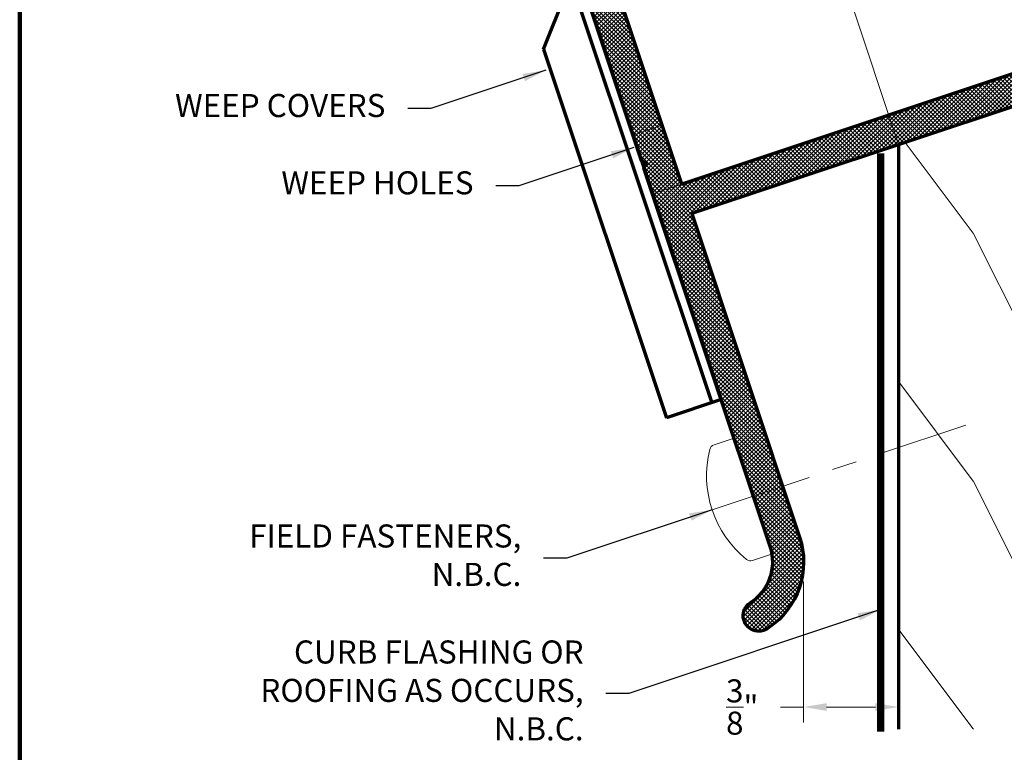
# Model space of a CAD drawing. Extents: x 1.1 to 8.9, y 2 to 12.
# Drawn here: x 1.1 to 5.1, y 3.7 to 6.7 of the extents above; entities that cross this region are included whole.
import ezdxf
from ezdxf.enums import TextEntityAlignment as Align

# ---------------------------------------------------------------- set-up
doc = ezdxf.new("R2010")
doc.units = 0
doc.header["$LTSCALE"] = 0.25
doc.header["$MEASUREMENT"] = 0
doc.header["$PDSIZE"] = 0.09300000000000001
doc.linetypes.add('CENTER', pattern=[2, 1.25, -0.25, 0.25, -0.25])
doc.layers.get('0').update_dxf_attribs({"color": 6, "linetype": 'CONTINUOUS', "lineweight": 18})
doc.layers.get('DEFPOINTS').update_dxf_attribs({"linetype": 'CONTINUOUS', "lineweight": 18})
for name, color, linetype, lineweight in [('Border', 7, 'CONTINUOUS', 100), ('CENTER', 5, 'CENTER', 18), ('DIM', 3, 'CONTINUOUS', 18), ('DOUBLE', 7, 'CONTINUOUS', 70), ('HATCH', 1, 'CONTINUOUS', 9), ('TXT', 3, 'CONTINUOUS', 18)]:
    doc.layers.add(name, color=color, linetype=linetype, lineweight=lineweight)
doc.styles.add('FENTRON', font='romans')
doc.dimstyles.new('STANDARD$7', dxfattribs={"dimtxt": 0.09300000000000001, "dimasz": 0.09300000000000001, "dimexe": 0.063, "dimexo": 0.094, "dimgap": 0.09, "dimtad": 0, "dimtoh": 1, "dimdec": 4, "dimzin": 3, "dimdsep": 46, "dimlunit": 5, "dimtxsty": 'FENTRON', "dimcen": 0.09, "dimclrd": 256, "dimclrt": 256, "dimadec": 0, "dimazin": 0, "dimtfac": 1, "dimtdec": 4, "dimtofl": 0, "dimtmove": 0, "dimatfit": 3, "dimfxl": 1, "dimtolj": 1, "dimtzin": 0, "dimarcsym": 0})
pattern_1 = [(45, (0, -8.881784197001252e-16), (-0.008308504678941933, 0.008308504678941933), []), (135, (0, -8.881784197001252e-16), (-0.008308504678941933, -0.008308504678941933), [])]

# ---------------------------------------------------------------- blocks, each defined once
blk = doc.blocks.new('A$C3CE92D8E')
at = {"layer": 'DOUBLE'}
for p, q in [((0.2323863682720368, 2.875000018438586), (0.1923863682720368, 2.875000018438586)), ((0.1923863682720377, 2.875000018438586), (0.1923863682720377, 1.843858754568828e-08)), ((0.2323863682720377, 2.875000018438586), (0.2323863682720377, 1.843858754568828e-08)), ((3.765134870548081e-08, 1.567177854879484), (0.1923863682720377, 1.796454955562707)), ((3.765134870548081e-08, 1.567177854879484), (3.765134781730239e-08, 1.843858754568828e-08)), ((0.2323863682720386, 1.843858754568828e-08), (3.765134781730239e-08, 1.843858754568828e-08))]:
    blk.add_line(p, q, dxfattribs=at)
blk = doc.blocks.new('PHS')
for p, q in [((-0.06431192638393135, 0.1864999999999997), (0, 0.1865000000000006)), ((0, -0.1864999999999988), (-1.77635683940025e-15, 0.1864999999999997)), ((-0.06432349076892052, -0.1864999999999997), (-1.77635683940025e-15, -0.1864999999999997))]:
    blk.add_line(p, q)
for centre, radius, start, end in [((-0.06431192638393135, 0.166500000000001), 0.02, 90, 147.55403761487), ((0.1975997808735013, -9.095839876849254e-06), 0.3303595034728461, 147.5540376148697, 212.4419828628985), ((-0.06432349076892052, -0.1665000000000001), 0.02, 212.4419828628995, 270)]:
    blk.add_arc(centre, radius, start, end)
at = {"layer": 'CENTER'}
blk.add_line((-0.1327597224741108, 0), (0.685098851914816, 0), dxfattribs=at)
blk = doc.blocks.new('4843')
blk.add_lwpolyline([(-0.2736332419624903, -1.565339138534537, 0.3454746734789323), (-0.1246164717238329, -1.375410297165697), (-0.125, 0.234999999999999), (-0.1100000000000003, 0.2499999999999991), (-0.125, 0.2649999999999997), (-0.125, 2.124999999999999), (1.875, 2.124999999999999), (1.875, 0.1249999999999991), (2.625, 0.1249999999999991), (2.625, 0.3124999999999996, -0.9999999999999999), (2.75, 0.3124999999999996), (2.75, -4.440892098500626e-16), (0, 0), (-4.440892098500626e-16, -1.376000000000001, -0.3362277930716842), (-0.2330150368148196, -1.683340580041896, -1.058754430892991)], format="xyb", close=True)
blk.add_lwpolyline([(1.75, 1.999999999999999), (1.75, 0.1249999999999991), (-4.440892098500626e-16, 0.1249999999999991), (0, 2)], close=True)
at = {"layer": 'TXT', "style": 'FENTRON', "flags": 3}
for tag, p in [('DIE', (0.3979623130848173, 0.05995526056302891)), ('DRWGDATE', (1.251746156691734, 0.05995526056302891))]:
    blk.add_attdef(tag, text='', height=0.062, dxfattribs=at).set_placement(p, align=Align.MIDDLE)

msp = doc.modelspace()

# ---------------------------------------------------------------- hatches: boundary and pattern name
at = {"layer": 'HATCH'}
h = msp.add_hatch(dxfattribs=at)
h.set_pattern_fill('ANSI37', color=256, scale=0.094, style=0)
h.set_pattern_definition(pattern_1)
h.paths.add_polyline_path([(4.84859681812534, 8.323152725856755), (5.441370238076228, 6.544320335607543), (3.781126673843627, 5.991065143653381), (3.188353253892741, 7.769897533902597)], flags=16)
edge = h.paths.add_edge_path()
edge.add_arc((3.951734558343146, 4.466392272343485), 0.1955449796111344, 302.1950607992483, 378.4300000000002)
edge.add_line((4.137250154867363, 4.528213001046589), (3.627761807189894, 6.055905082551276))
edge.add_line((3.627761807189895, 6.055905082551276), (3.637250278952281, 6.074877929032877))
edge.add_line((3.637250278952282, 6.074877929032877), (3.618277432470681, 6.084366400795265))
edge.add_line((3.618277432470681, 6.084366400795265), (3.030246199879401, 7.848968131922483))
edge.add_line((3.0302461998794, 7.848968131922483), (4.927667416145228, 8.481259779870097))
edge.add_line((4.92766741614523, 8.481259779870097), (5.559959064092842, 6.583838563604269))
edge.add_line((5.55995906409284, 6.583838563604268), (6.271492020192524, 6.820947931584623))
edge.add_line((6.271492020192525, 6.820947931584623), (6.212214678197438, 6.998831170609545))
edge.add_arc((6.271509091205747, 7.018590284607907), 0.0624999999999998, 18.43000000000029, 198.4299999999996, ccw=False)
edge.add_line((6.330803504214053, 7.038349398606272), (6.429599074205867, 6.741877333564736))
edge.add_line((6.429599074205864, 6.741877333564736), (3.820644901840351, 5.872476317636768))
edge.add_line((3.820644901840353, 5.872476317636768), (4.25566155562831, 4.567050520845878))
edge.add_arc((3.95283834093658, 4.466138510474742), 0.3191945068345903, -55.906301152007416, 18.430000000000177, ccw=False)
edge.add_arc((4.091011137026353, 4.249194327743943), 0.06249999999999984, 124.15495763869549, 310.69379953483957, ccw=False)
h = msp.add_hatch(dxfattribs=at)
h.set_pattern_fill('ANSI37', color=256, scale=0.094, style=0)
h.set_pattern_definition(pattern_1)
edge = h.paths.add_edge_path()
edge.add_line((3.030246199879382, 7.848968131922478), (2.992297775554065, 7.836322298963525))
edge = h.paths.add_edge_path()
edge.add_line((3.030246199879383, 7.848968131922478), (3.939165443804074, 5.121425133540352))
edge = h.paths.add_edge_path()
edge.add_line((3.22324133834405, 6.534755403828291), (3.718698066759142, 5.047957165566024))
edge = h.paths.add_edge_path()
edge.add_line((2.992297775554066, 7.836322298963525), (3.901217019478757, 5.108779300581399))
edge = h.paths.add_edge_path()
edge.add_line((3.939165443804074, 5.121425133540352), (3.718698066759142, 5.047957165566024))
edge = h.paths.add_edge_path(flags=16)
edge.add_line((3.22324133834405, 6.534755403828291), (3.333275293149841, 6.813095156463798))
at = {"layer": 'TXT'}
h = msp.add_hatch(dxfattribs=at)
h.set_pattern_fill('WOOD1', color=256, angle=180, style=0)
h.set_pattern_definition([(306.8698999999999, (3.654937001759089, 4.191499144463916), (-2.000000123263311, 2.999999917824456), [0.5, -4.5]), (296.5650999999999, (3.954937001759093, 4.791499144463915), (1.000001309396379, -0.9999991579409097), [1.118034, -1.118034]), (288.4349, (4.454937001759093, 4.791499144463914), (0.999998403222704, -2.000000434592963), [0.632456, -2.529822])])
h.paths.add_polyline_path([(6.154937001759098, 6.650349668053617), (4.654937001759089, 6.15049361933294), (4.654937001759089, 3.791499144463914), (6.154937001759091, 3.79149914446391)])

# ---------------------------------------------------------------- linework, layer by layer
at = {"layer": 'Border'}
msp.add_line((1.109935084156277, 3.205601797628038), (1.109935084156277, 11.13592295481393), dxfattribs=at)
at = {"layer": 'DEFPOINTS', "color": 0, "linetype": 'ByBlock'}
for p in [(4.654937001759095, 6.150493619332941), (4.271627546442016, 4.482218797990489), (4.271627546442016, 3.881256511308498)]:
    msp.add_point(p, dxfattribs=at)
at = {"layer": 'DIM', "linetype": 'ByBlock'}
for p, q in [((4.654937001759096, 6.15049361933294), (3.230796634546085, 10.42414511617269)), ((4.271627546442016, 4.388218797990489), (4.271627546442016, 3.818256511308498)), ((4.271627546442016, 3.881256511308498), (4.178627546442016, 3.881256511308498)), ((4.561937001759093, 3.881256511308498), (4.364627546442016, 3.881256511308498))]:
    msp.add_line(p, q, dxfattribs=at)
for points in [[(4.364627546442017, 3.896756511308498), (4.364627546442017, 3.865756511308498), (4.271627546442017, 3.881256511308498)], [(4.561937001759093, 3.896756511308498), (4.561937001759093, 3.865756511308498), (4.654937001759093, 3.881256511308497)]]:
    msp.add_solid(points, dxfattribs=at)
at = {"layer": 'DOUBLE'}
for q in [(6.154937001759098, 6.650349668053617), (4.654937001759089, 3.791499144463914)]:
    msp.add_line((4.654937001759096, 6.15049361933294), q, dxfattribs=at)
at = {"layer": 'DOUBLE', "const_width": 0.03}
msp.add_lwpolyline([(4.582827344277286, 6.115183138685494), (4.582827344277279, 3.781905565615305)], dxfattribs=at)
at = {"layer": 'TXT'}
for p, q in [((3.702033734900432, 6.228223965984171), (3.583479178608803, 6.188685785662411)), ((3.781126673843627, 5.99106514365338), (3.662572117551996, 5.951526963331618))]:
    msp.add_line(p, q, dxfattribs=at)

# ---------------------------------------------------------------- block references
at = {"layer": 'DOUBLE'}
for name, p, rotation in [('4843', (3.820644901840353, 5.872476317636767), 18.43000000000003), ('A$C3CE92D8E', (3.718698036868192, 5.047957136169824), 18.43)]:
    msp.add_blockref(name, p, dxfattribs=dict(at, rotation=rotation))
at = {"layer": 'TXT', "xscale": 1.319, "yscale": 1.319, "zscale": 1.319, "rotation": 18.43000000000003}
msp.add_blockref('PHS', (4.069048258005461, 4.732540670517243), dxfattribs=at)

# ---------------------------------------------------------------- texts
at = {"layer": 'DIM', "char_height": 0.09300000000000001, "attachment_point": 6, "style": 'FENTRON'}
for s, insert in [('WEEP COVERS', (2.585213039110968, 6.295848823354235)), ('WEEP HOLES', (2.940763954954683, 5.984008745284808)), ('FIELD FASTENERS,\\PN.B.C.', (3.133431611983516, 4.481743986477754)), ('CURB FLASHING OR\\PROOFING AS OCCURS,\\PN.B.C.', (3.384518808514827, 3.936220289674592))]:
    msp.add_mtext(s, dxfattribs=dict(at, insert=insert))
at = {"layer": 'DIM', "linetype": 'ByBlock', "insert": (4.02441326072773, 3.881256511308498), "char_height": 0.09300000000000001, "attachment_point": 5, "style": 'FENTRON'}
msp.add_mtext('\\A1;{\\H1.000000x;\\S3/8;}"', dxfattribs=at)

# ---------------------------------------------------------------- leaders
at = {"layer": 'DIM', "annotation_type": 0, "has_hookline": 1, "hookline_direction": 1}
for points, text_width in [([(3.23174663895734, 6.450315539133228), (2.768213039110968, 6.295848823354235), (2.675213039110968, 6.295848823354235)], 0.9742857142857144), ([(3.587297554801054, 6.138475461063801), (3.123763954954683, 5.984008745284808), (3.030763954954683, 5.984008745284808)], 0.8812857142857146), ([(3.902918482220846, 4.677183326200014), (3.316431611983516, 4.481743986477754), (3.223431611983516, 4.481743986477754)], 1.235571428571428), ([(4.58282734427728, 4.274559031620327), (3.567518808514826, 3.936220289674592), (3.474518808514826, 3.936220289674592)], 1.519)]:
    msp.add_leader(points, dimstyle='STANDARD$7', dxfattribs=dict(at, text_width=text_width))

doc.saveas('drawing.dxf')
